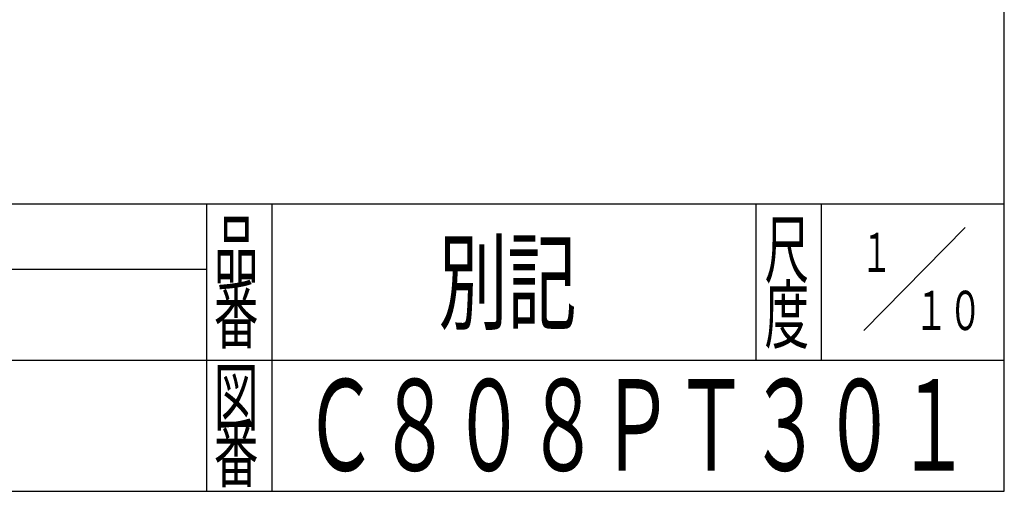
# Model space of a CAD drawing. Extents: x 0 to 2003, y 115 to 2915.
# Drawn here: x 1247 to 2000, y 115 to 476 of the extents above; entities that cross this region are included whole.
import ezdxf
from ezdxf.enums import TextEntityAlignment as Align

# ---------------------------------------------------------------- set-up
doc = ezdxf.new("R2010")
doc.units = 0
doc.layers.add('寸法', color=7, linetype='CONTINUOUS')
doc.layers.add('枠', color=7, linetype='CONTINUOUS')
doc.styles.add('EXCADSTD', font='monotxt', dxfattribs={"bigfont": 'extfont'})

msp = doc.modelspace()

# ---------------------------------------------------------------- linework, layer by layer
at = {"layer": '枠', "color": 7, "linetype": 'CONTINUOUS'}
for p, q in [((2000, 115), (2000, 2915)), ((180, 335), (2000, 335)), ((180, 115), (2000, 115))]:
    msp.add_line(p, q, dxfattribs=at)
at = {"layer": '枠', "color": 6, "linetype": 'CONTINUOUS'}
for p, q in [((1390, 335), (1390, 115)), ((1440, 335), (1440, 115)), ((1810, 335), (1810, 215)), ((1860, 335), (1860, 215)), ((1892.654, 238.003), (1969.994, 316.7)), ((180, 285), (1390, 285)), ((2000, 215), (750, 215))]:
    msp.add_line(p, q, dxfattribs=at)

# ---------------------------------------------------------------- texts
at = {"layer": '寸法', "color": 2, "linetype": 'CONTINUOUS', "style": 'EXCADSTD', "width": 1.117974}
msp.add_text('別記', height=60, dxfattribs=at).set_placement((1567.5, 245), (1672.909, 245), align=Align.FIT)
at = {"layer": '枠', "color": 2, "linetype": 'CONTINUOUS', "style": 'EXCADSTD'}
for s, height, width, p, p2 in [('品', 42.5, 1.12, (1395.75, 278.75), (1429.75, 278.75)), ('尺', 42.5, 1.12, (1816.75, 278.75), (1850.75, 278.75)), ('１', 30, 1.101333, (1890.537, 282.723), (1914.137, 282.723)), ('番', 42.5, 1.12, (1395.75, 228.75), (1429.75, 228.75)), ('度', 42.5, 1.12, (1816.75, 228.75), (1850.75, 228.75)), ('１０', 30, 1.098531, (1931.279, 238.349), (1983.067, 238.349)), ('図', 42.5, 1.12, (1395.75, 165.75), (1429.75, 165.75)), ('番', 42.5, 1.12, (1395.75, 122.75), (1429.75, 122.75))]:
    msp.add_text(s, height=height, dxfattribs=dict(at, width=width)).set_placement(p, p2, align=Align.FIT)
at = {"layer": '枠', "color": 7, "linetype": 'CONTINUOUS', "style": 'EXCADSTD', "width": 0.962264}
msp.add_text('Ｃ８０８ＰＴ３０１', height=70, dxfattribs=at).set_placement((1464.25, 130.75), (1974.25, 130.75), align=Align.FIT)

doc.saveas('drawing.dxf')
